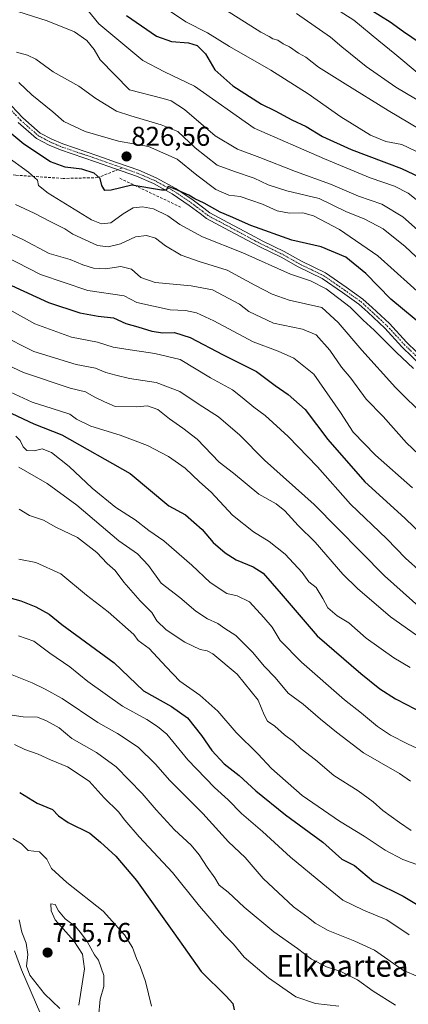
# Model space of a CAD drawing. Units: metres. Extents: x 640990 to 644436, y 4757642 to 4760028.
# Drawn here: x 642220 to 642363, y 4758078 to 4758442 of the extents above; entities that cross this region are included whole.
import ezdxf
from ezdxf.enums import TextEntityAlignment as Align

# ---------------------------------------------------------------- set-up
doc = ezdxf.new("R2010")
doc.units = ezdxf.units.M
doc.header["$MEASUREMENT"] = 0
doc.linetypes.add('TRAZO_Y_PUNTO', pattern=[1, 0.5, -0.25, 0, -0.25])
doc.linetypes.add('TRAZOSX2', pattern=[1.5, 1, -0.5])
for name, color, linetype, lineweight in [('Carátula', 7, 'Continuous', 5), ('Corriente natural lineal', 142, 'Continuous', 13), ('Curva de nivel maestra', 36, 'Continuous', 30), ('Curva de nivel normal', 36, 'Continuous', 0), ('Obra de contención lineal', 1, 'TRAZOSX2', 13), ('Pista no pavimentada', 254, 'Continuous', 13), ('Pista no pavimentada Cxs', 254, 'Continuous', 0), ('Pista pavimentada eje', 135, 'TRAZO_Y_PUNTO', 0), ('Punto de cota en terreno', 7, 'Continuous', 0), ('Rótulo de punto de cota en terreno', 19, 'Continuous', 0), ('Senda', 19, 'TRAZOSX2', 0), ('Texto cartográfico', 19, 'Continuous', 0)]:
    doc.layers.add(name, color=color, linetype=linetype, lineweight=lineweight)
doc.styles.add('Arial', font='txt', dxfattribs={"height": 0.2})

# ---------------------------------------------------------------- blocks, each defined once
blk = doc.blocks.new('*U176')
at = {"layer": 'Curva de nivel normal', "color": 36, "linetype": 'Continuous', "lineweight": 0}
blk.add_polyline3d([(642377.76, 4758343.56, 835), (642362.06, 4758358.38, 835), (642353.98, 4758364.88, 835), (642347.1, 4758368.39, 835), (642340.12, 4758371.31, 835), (642330.24, 4758376.1, 835), (642318.4, 4758378.92, 835), (642311.5, 4758381.14, 835), (642306.28, 4758383.59, 835), (642299.06, 4758386.04, 835), (642292.68, 4758388.39, 835), (642284.48, 4758394.74, 835), (642278.07, 4758400.78, 835), (642271.98, 4758403.34, 835), (642260.73, 4758406.59, 835), (642255.45, 4758408.38, 835), (642247.86, 4758413.04, 835), (642241.56, 4758417.63, 835), (642232.11, 4758422.92, 835), (642225.69, 4758427.51, 835), (642222.66, 4758428.98, 835), (642218.59, 4758430.15, 835)], dxfattribs=at)
blk = doc.blocks.new('*U185')
at = {"layer": 'Curva de nivel normal', "color": 36, "linetype": 'Continuous', "lineweight": 0}
blk.add_polyline3d([(642211.32, 4758365.33, 810), (642220.91, 4758360.96, 810), (642230.66, 4758355.76, 810), (642238.32, 4758353.49, 810), (642242.99, 4758351.6, 810), (642246.99, 4758350.32, 810), (642251.42, 4758350.08, 810), (642257.04, 4758350.99, 810), (642261.02, 4758350.01, 810), (642264.42, 4758346.9, 810), (642269.74, 4758345.08, 810), (642283, 4758343.81, 810), (642290.91, 4758342.26, 810), (642300.86, 4758337.05, 810), (642304.37, 4758334.31, 810), (642313.46, 4758330.02, 810), (642324.17, 4758327.79, 810), (642329.19, 4758325.72, 810), (642334.18, 4758320.06, 810), (642338.54, 4758313.78, 810), (642341.96, 4758309.67, 810), (642347.7, 4758301.89, 810), (642353.96, 4758295.51, 810), (642362.58, 4758285.73, 810), (642371.6, 4758277.12, 810)], dxfattribs=at)
blk = doc.blocks.new('*U193')
at = {"layer": 'Curva de nivel normal', "color": 36, "linetype": 'Continuous', "lineweight": 0}
blk.add_polyline3d([(642365.09, 4758313.28, 820), (642358.77, 4758319.3, 820), (642350.56, 4758327.42, 820), (642346.51, 4758331.1, 820), (642341.76, 4758335.87, 820), (642332.93, 4758342.69, 820), (642327.07, 4758345.63, 820), (642319.71, 4758348.08, 820), (642302.07, 4758355.95, 820), (642287.19, 4758361.87, 820), (642278.9, 4758366.5, 820), (642274.46, 4758369.7, 820), (642269.14, 4758372.19, 820), (642265.05, 4758373.02, 820), (642261.63, 4758372.57, 820), (642257.91, 4758370.46, 820), (642253.36, 4758367.1, 820), (642249.91, 4758366.71, 820), (642246.29, 4758368.15, 820), (642230.19, 4758378.08, 820), (642226.71, 4758380.93, 820), (642226.25, 4758382.85, 820), (642223.02, 4758385.77, 820), (642214.53, 4758391.99, 820)], dxfattribs=at)
blk = doc.blocks.new('*U197')
at = {"layer": 'Curva de nivel normal', "color": 36, "linetype": 'Continuous', "lineweight": 0}
blk.add_polyline3d([(642369.85, 4758372.71, 845), (642363.18, 4758378.04, 845), (642358.1, 4758380.63, 845), (642349.13, 4758383.66, 845), (642332.24, 4758390.67, 845), (642306.24, 4758402.1, 845), (642284.33, 4758417.58, 845), (642273.18, 4758422.84, 845), (642265.24, 4758427.07, 845), (642249, 4758440.57, 845), (642242.4, 4758448.6, 845)], dxfattribs=at)
blk = doc.blocks.new('*U206')
at = {"layer": 'Curva de nivel normal', "color": 36, "linetype": 'Continuous', "lineweight": 0}
blk.add_polyline3d([(642321.88, 4758444.41, 865), (642334.52, 4758435.72, 865), (642338.66, 4758432.12, 865), (642347.62, 4758424.86, 865), (642358.59, 4758417.17, 865), (642369.2, 4758410.96, 865)], dxfattribs=at)
blk = doc.blocks.new('*U208')
at = {"layer": 'Curva de nivel normal', "color": 36, "linetype": 'Continuous', "lineweight": 0}
blk.add_polyline3d([(642380.02, 4758394.22, 860), (642355.72, 4758408.58, 860), (642339.95, 4758418.47, 860), (642330.04, 4758424.56, 860), (642325.34, 4758428.28, 860), (642322.66, 4758429.82, 860), (642319.33, 4758432.15, 860), (642317.04, 4758433.2, 860), (642315.08, 4758434.61, 860), (642313.18, 4758435.04, 860), (642311.78, 4758435.97, 860), (642308.8, 4758437.49, 860), (642293.39, 4758447.22, 860)], dxfattribs=at)
blk = doc.blocks.new('*U209')
at = {"layer": 'Curva de nivel normal', "color": 36, "linetype": 'Continuous', "lineweight": 0}
blk.add_polyline3d([(642370.06, 4758338.59, 830), (642351.99, 4758354.85, 830), (642337.78, 4758364.64, 830), (642328.17, 4758369.71, 830), (642324.27, 4758370.78, 830), (642319.36, 4758370.6, 830), (642314.79, 4758371.5, 830), (642309.36, 4758373.98, 830), (642305.03, 4758375.41, 830), (642301.16, 4758376.8, 830), (642297, 4758377.36, 830), (642292.16, 4758379.4, 830), (642285.18, 4758384.71, 830), (642277.9, 4758390.63, 830), (642267.29, 4758395.3, 830), (642256.24, 4758397.3, 830), (642243.92, 4758400.78, 830), (642236.04, 4758404.56, 830), (642231.97, 4758408.15, 830), (642224.21, 4758414.34, 830), (642219.37, 4758418.88, 830)], dxfattribs=at)
blk = doc.blocks.new('*U223')
at = {"layer": 'Curva de nivel normal', "color": 36, "linetype": 'Continuous', "lineweight": 0}
blk.add_polyline3d([(642207.38, 4758318.16, 785), (642221.15, 4758311.8, 785), (642238.32, 4758306.03, 785), (642244.01, 4758304.6, 785), (642247.18, 4758302.77, 785), (642251.07, 4758300.93, 785), (642254.95, 4758299.24, 785), (642263, 4758299.12, 785), (642266.95, 4758299.46, 785), (642270.78, 4758298.13, 785), (642275, 4758294.67, 785), (642279.93, 4758291.15, 785), (642285.31, 4758287.15, 785), (642293.4, 4758278.64, 785), (642298.62, 4758274.58, 785), (642308.02, 4758266.79, 785), (642314.46, 4758263.2, 785), (642317.65, 4758260.68, 785), (642322.53, 4758255.19, 785), (642328.8, 4758249.03, 785), (642338.97, 4758237.3, 785), (642344.43, 4758231.99, 785), (642356.63, 4758221.49, 785), (642384.16, 4758202.07, 785)], dxfattribs=at)
blk = doc.blocks.new('*U247')
at = {"layer": 'Curva de nivel maestra', "color": 36, "linetype": 'Continuous', "lineweight": 30}
blk.add_polyline3d([(642369.65, 4758328.18, 825), (642356.7, 4758338.9, 825), (642347.5, 4758348.36, 825), (642340.17, 4758354.34, 825), (642331.08, 4758358.17, 825), (642320.2, 4758360.7, 825), (642305.07, 4758366.1, 825), (642297.57, 4758369.44, 825), (642293.71, 4758371.07, 825), (642287.82, 4758374.35, 825), (642284.4, 4758375.92, 825), (642282.12, 4758377.31, 825), (642277.08, 4758379.53, 825), (642274.61, 4758380.52, 825), (642273.79, 4758379.17, 825), (642272.12, 4758379.12, 825), (642261.1, 4758380.96, 825), (642253.54, 4758379.09, 825), (642251.13, 4758379, 825), (642250, 4758380.93, 825), (642249.4, 4758383.45, 825), (642247.26, 4758385.46, 825), (642242.72, 4758386.91, 825), (642236.49, 4758387.68, 825), (642231.12, 4758389.65, 825), (642221.26, 4758396.12, 825), (642212.16, 4758403.68, 825)], dxfattribs=at)
blk = doc.blocks.new('*U248')
at = {"layer": 'Curva de nivel maestra', "color": 36, "linetype": 'Continuous', "lineweight": 30}
blk.add_polyline3d([(642349.37, 4758445.75, 875), (642356.5, 4758441.32, 875), (642361.38, 4758437.75, 875), (642367.62, 4758433.61, 875)], dxfattribs=at)
blk = doc.blocks.new('*U256')
at = {"layer": 'Curva de nivel maestra', "color": 36, "linetype": 'Continuous', "lineweight": 30}
blk.add_polyline3d([(642219.73, 4758156.59, 725), (642226.14, 4758152.67, 725), (642231.79, 4758150.31, 725), (642234.12, 4758147.98, 725), (642237.67, 4758145.53, 725), (642245.64, 4758141.53, 725), (642249.61, 4758138.28, 725), (642255.2, 4758133.12, 725), (642262.92, 4758124.02, 725), (642276.65, 4758104.74, 725), (642286.76, 4758090.42, 725), (642296.02, 4758081.29, 725), (642298.42, 4758078.58, 725), (642298.92, 4758076.29, 725)], dxfattribs=at)
blk = doc.blocks.new('5PATER')
at = {"layer": 'Carátula', "linetype": 'Continuous', "lineweight": 5}
h = blk.add_hatch(color=250, dxfattribs=at)
edge = h.paths.add_edge_path()
edge.add_ellipse((0, 0.01), major_axis=(-1.33, -1.34), ratio=0.999422, start_angle=0, end_angle=360)

msp = doc.modelspace()

# ---------------------------------------------------------------- linework, layer by layer
at = {"layer": 'Corriente natural lineal', "color": 142, "linetype": 'Continuous', "lineweight": 13}
msp.add_polyline3d([(642217.87, 4758098.04, 714.31), (642220.36, 4758091.1, 714.31), (642234.67, 4758058.09, 713.67)], dxfattribs=at)
at = {"layer": 'Curva de nivel maestra', "color": 36, "linetype": 'Continuous', "lineweight": 30}
for points in [[(642259.2, 4758443.68, 850), (642270.28, 4758436.07, 850), (642275.8, 4758434.04, 850), (642282, 4758433.55, 850), (642285.28, 4758432.6, 850), (642288.34, 4758429.54, 850), (642291.82, 4758423.61, 850), (642298.39, 4758417.72, 850), (642309.03, 4758410.93, 850), (642314.11, 4758408.42, 850), (642320.23, 4758405.09, 850), (642325.51, 4758402.7, 850), (642331.54, 4758398.94, 850), (642342.13, 4758394.16, 850), (642360.67, 4758387.17, 850), (642371.87, 4758381.9, 850)], [(642216.69, 4758343.93, 800), (642230.32, 4758337.6, 800), (642241.92, 4758333.78, 800), (642248.66, 4758332.61, 800), (642254.33, 4758331.98, 800), (642258.92, 4758329.94, 800), (642263.3, 4758328.62, 800), (642268.47, 4758326.99, 800), (642272.56, 4758326.4, 800), (642276.89, 4758326.53, 800), (642282.66, 4758324.76, 800), (642294.88, 4758318.26, 800), (642307.13, 4758312.15, 800), (642314.05, 4758306.91, 800), (642318.79, 4758303.67, 800), (642325.09, 4758298.06, 800), (642333.48, 4758287.04, 800), (642347.12, 4758271.43, 800), (642361.97, 4758257.96, 800), (642372.2, 4758247.96, 800)], [(642212.68, 4758298.6, 775), (642225.01, 4758292.79, 775), (642235.32, 4758288.71, 775), (642260.54, 4758274.4, 775), (642274.82, 4758262.51, 775), (642280.99, 4758259.15, 775), (642287.04, 4758253.74, 775), (642291.22, 4758249.02, 775), (642295.53, 4758245.18, 775), (642299.7, 4758242.57, 775), (642305.97, 4758240.02, 775), (642309.58, 4758237.64, 775), (642316.26, 4758230.05, 775), (642329.56, 4758214.42, 775), (642345.67, 4758200.51, 775), (642352.64, 4758194.92, 775), (642358.42, 4758191.22, 775), (642362.8, 4758189, 775), (642372.15, 4758184.02, 775)], [(642205.02, 4758231.6, 750), (642220.11, 4758227.46, 750), (642225.69, 4758225.15, 750), (642230.61, 4758222.43, 750), (642235.26, 4758218.6, 750), (642254.58, 4758204.44, 750), (642265.49, 4758194.21, 750), (642275.77, 4758188.32, 750), (642281.7, 4758184.12, 750), (642286.91, 4758177.7, 750), (642290.63, 4758172.16, 750), (642295.28, 4758167.18, 750), (642300.82, 4758162.86, 750), (642306.92, 4758157.16, 750), (642317.86, 4758148.39, 750), (642331.7, 4758138.23, 750), (642338.72, 4758131.92, 750), (642343.32, 4758129.58, 750), (642350.32, 4758123.65, 750), (642361.3, 4758118.32, 750), (642366.9, 4758114.93, 750)]]:
    msp.add_polyline3d(points, dxfattribs=at)
at = {"layer": 'Curva de nivel normal', "color": 36, "linetype": 'Continuous', "lineweight": 0}
for points in [[(642325.62, 4758453.15, 870), (642343.06, 4758442.02, 870), (642352.37, 4758434.31, 870), (642358.26, 4758429.56, 870), (642367.16, 4758422.02, 870)], [(642216.31, 4758446.05, 840), (642229.9, 4758441.76, 840), (642239.94, 4758437.65, 840), (642244.52, 4758434.48, 840), (642247.26, 4758431.12, 840), (642249.43, 4758427.26, 840), (642260.32, 4758416.18, 840), (642272.65, 4758413.02, 840), (642275.67, 4758412.15, 840), (642280.62, 4758408.93, 840), (642291.85, 4758399.19, 840), (642300.14, 4758394.3, 840), (642308.34, 4758391.24, 840), (642321.57, 4758386.05, 840), (642334.47, 4758381.38, 840), (642344.85, 4758376.9, 840), (642353.42, 4758374.01, 840), (642361.23, 4758369.27, 840), (642375.38, 4758356.7, 840)], [(642372.97, 4758390.2, 855), (642360.84, 4758396.04, 855), (642354.88, 4758397.08, 855), (642349.26, 4758399.46, 855), (642338.32, 4758406.25, 855), (642326.28, 4758414.78, 855), (642312.5, 4758423.5, 855), (642297.16, 4758432.25, 855), (642289.08, 4758437.34, 855), (642281.08, 4758441.29, 855), (642273.95, 4758446.15, 855)], [(642218.23, 4758373.87, 815), (642225.03, 4758370.59, 815), (642231.2, 4758367.39, 815), (642236.37, 4758364.86, 815), (642239.3, 4758362.91, 815), (642248.52, 4758358.7, 815), (642252.37, 4758358.18, 815), (642256.96, 4758359.31, 815), (642262.55, 4758361.88, 815), (642266.61, 4758362.41, 815), (642269.9, 4758361.42, 815), (642273.56, 4758358.61, 815), (642279.3, 4758355.18, 815), (642286, 4758352.78, 815), (642296.35, 4758349.54, 815), (642306.52, 4758344.04, 815), (642312.96, 4758340.76, 815), (642319.26, 4758338.54, 815), (642331.3, 4758335.82, 815), (642337.34, 4758330.22, 815), (642346, 4758320.02, 815), (642358.53, 4758306.22, 815), (642369.66, 4758295.1, 815)], [(642205.28, 4758359.34, 805), (642227.39, 4758348, 805), (642244.9, 4758342.08, 805), (642258.35, 4758340.07, 805), (642262.99, 4758337.62, 805), (642275.24, 4758334.94, 805), (642280.95, 4758334.67, 805), (642284.99, 4758333.88, 805), (642291.45, 4758330.84, 805), (642305.95, 4758323.06, 805), (642315.16, 4758319.68, 805), (642320.9, 4758317.09, 805), (642328.29, 4758311.15, 805), (642338.21, 4758296.99, 805), (642342.86, 4758289.78, 805), (642351.04, 4758281.23, 805), (642364.8, 4758269.1, 805)], [(642205.11, 4758340.97, 795), (642225.31, 4758329.79, 795), (642238.84, 4758324.86, 795), (642248.48, 4758322.96, 795), (642254.29, 4758321.15, 795), (642258.92, 4758320.45, 795), (642269.57, 4758318.76, 795), (642279.04, 4758316.57, 795), (642290.23, 4758309.75, 795), (642298.3, 4758305.43, 795), (642301.91, 4758302.51, 795), (642306.17, 4758298.97, 795), (642310.4, 4758295.93, 795), (642318.89, 4758288.09, 795), (642329.67, 4758276.86, 795), (642341.91, 4758263.1, 795), (642355.29, 4758250.29, 795), (642362.15, 4758243.23, 795), (642368, 4758238, 795)], [(642212.21, 4758325.9, 790), (642224.9, 4758319.59, 790), (642240.59, 4758314.79, 790), (642247.69, 4758313.38, 790), (642251.52, 4758311.72, 790), (642255.2, 4758310.84, 790), (642260.29, 4758309.59, 790), (642270.11, 4758308.08, 790), (642278.87, 4758304.73, 790), (642285.96, 4758300, 790), (642293.16, 4758295.43, 790), (642300.95, 4758288.67, 790), (642310.16, 4758279.35, 790), (642328.39, 4758263.02, 790), (642354.44, 4758236.68, 790), (642371.6, 4758221.23, 790)], [(642216.3, 4758304.5, 780), (642224.29, 4758300.82, 780), (642231.73, 4758298.42, 780), (642238.29, 4758296.41, 780), (642240.68, 4758294.54, 780), (642246.02, 4758291.95, 780), (642256.77, 4758288.63, 780), (642266.98, 4758284.82, 780), (642274.66, 4758280.73, 780), (642280.88, 4758276.38, 780), (642286.15, 4758271.34, 780), (642290.37, 4758267.56, 780), (642298.26, 4758259.12, 780), (642306, 4758252.86, 780), (642311.83, 4758249.35, 780), (642317.74, 4758244.6, 780), (642323.98, 4758237.84, 780), (642326.52, 4758234.38, 780), (642329.14, 4758232.34, 780), (642331.68, 4758228.21, 780), (642333.46, 4758224.8, 780), (642336.98, 4758221.92, 780), (642341.22, 4758219.24, 780), (642347.62, 4758213.65, 780), (642357.82, 4758206.34, 780), (642363.85, 4758202.71, 780)], [(642218.34, 4758288.24, 770), (642219.94, 4758286.59, 770), (642221.03, 4758284.3, 770), (642222.4, 4758282.99, 770), (642225.04, 4758282.82, 770), (642228.08, 4758283.6, 770), (642231.43, 4758282.18, 770), (642238.02, 4758277.01, 770), (642246.53, 4758269.04, 770), (642255.18, 4758261.85, 770), (642262.39, 4758257.28, 770), (642267.43, 4758253.42, 770), (642273, 4758249.63, 770), (642283.3, 4758240.59, 770), (642290.01, 4758234.22, 770), (642296.26, 4758230.12, 770), (642300.01, 4758229.28, 770), (642304.57, 4758227.09, 770), (642309.89, 4758221.3, 770), (642312.98, 4758217.64, 770), (642315.95, 4758212.74, 770), (642323.76, 4758204.7, 770), (642339.66, 4758190.77, 770), (642345.9, 4758185.91, 770), (642351.83, 4758181.02, 770), (642356.67, 4758177.76, 770), (642362.85, 4758174.57, 770), (642369.49, 4758171.5, 770)], [(642364.05, 4758160.71, 765), (642359.96, 4758163.62, 765), (642346.72, 4758171.24, 765), (642336.69, 4758178.88, 765), (642330.78, 4758183.64, 765), (642324.41, 4758189.27, 765), (642318.81, 4758193.34, 765), (642314.05, 4758199.04, 765), (642310.16, 4758203.2, 765), (642305.72, 4758208.49, 765), (642299.57, 4758214.57, 765), (642295.51, 4758217.15, 765), (642292.84, 4758218.98, 765), (642289.06, 4758220.7, 765), (642284.8, 4758223.6, 765), (642278.83, 4758228.69, 765), (642272.02, 4758233.88, 765), (642267.24, 4758240.43, 765), (642263.22, 4758244.75, 765), (642256.35, 4758249.54, 765), (642240.88, 4758262.74, 765), (642229.9, 4758270.76, 765), (642219.38, 4758276.82, 765)], [(642364.23, 4758142.6, 760), (642359.93, 4758145.45, 760), (642353.75, 4758149.97, 760), (642350.25, 4758153.13, 760), (642344.74, 4758157.17, 760), (642335.72, 4758162.82, 760), (642328.98, 4758168.62, 760), (642323.69, 4758172.68, 760), (642320.77, 4758175.37, 760), (642317.54, 4758177.83, 760), (642313.89, 4758181.08, 760), (642311.24, 4758182.95, 760), (642309.99, 4758185.25, 760), (642307.75, 4758190.65, 760), (642300.06, 4758200.27, 760), (642291.01, 4758207.81, 760), (642288.91, 4758208.94, 760), (642286.32, 4758209.45, 760), (642280.66, 4758212.13, 760), (642273.85, 4758216.71, 760), (642270.42, 4758220.01, 760), (642268.48, 4758223.06, 760), (642264.22, 4758227.42, 760), (642258.17, 4758234.36, 760), (642254.97, 4758238.66, 760), (642252.04, 4758241.21, 760), (642248.24, 4758245.26, 760), (642241.1, 4758250.79, 760), (642233.07, 4758254.67, 760), (642228.48, 4758257.17, 760), (642223.35, 4758258.96, 760), (642219.49, 4758261.22, 760)], [(642367.3, 4758129.61, 755), (642361.13, 4758131.78, 755), (642354.67, 4758135.31, 755), (642346.96, 4758140.48, 755), (642337.81, 4758146, 755), (642323.97, 4758155.5, 755), (642312.71, 4758165.42, 755), (642307.65, 4758170.91, 755), (642299.66, 4758178.75, 755), (642292.94, 4758186.66, 755), (642286.25, 4758192.5, 755), (642278.8, 4758197.66, 755), (642273.86, 4758203.05, 755), (642267.55, 4758209.75, 755), (642263.47, 4758212.72, 755), (642261.93, 4758215.02, 755), (642252.46, 4758223.3, 755), (642244.39, 4758229.49, 755), (642234.92, 4758237.34, 755), (642225.68, 4758241.54, 755), (642219.43, 4758242.81, 755)], [(642219.33, 4758214.5, 745), (642224.9, 4758212.45, 745), (642230.84, 4758208.02, 745), (642238.22, 4758203.05, 745), (642244.95, 4758197.54, 745), (642257.73, 4758188.54, 745), (642266.63, 4758183.56, 745), (642270.65, 4758181.02, 745), (642274, 4758178.19, 745), (642281.8, 4758168.69, 745), (642291.62, 4758158.43, 745), (642296.7, 4758153.89, 745), (642301.58, 4758148.78, 745), (642309.32, 4758142.19, 745), (642319.66, 4758132.73, 745), (642331.61, 4758122.89, 745), (642339.08, 4758116.86, 745), (642346.68, 4758113.05, 745), (642355.26, 4758109.56, 745), (642363.54, 4758103.95, 745)], [(642213.25, 4758201.48, 740), (642224.36, 4758197.1, 740), (642229.2, 4758194.73, 740), (642235.42, 4758191.28, 740), (642248.61, 4758182.47, 740), (642255.85, 4758178.38, 740), (642263.52, 4758173.38, 740), (642269.87, 4758167.06, 740), (642275.16, 4758161.02, 740), (642287.31, 4758148.84, 740), (642296.78, 4758138.31, 740), (642302.99, 4758132.52, 740), (642309.59, 4758124.79, 740), (642320.84, 4758114.36, 740), (642326.25, 4758110.44, 740), (642328.77, 4758108.3, 740), (642333.66, 4758105.55, 740), (642343.51, 4758101.68, 740), (642350.68, 4758098.36, 740), (642361.41, 4758090.8, 740), (642366.68, 4758088.64, 740)], [(642215.32, 4758185.42, 735), (642220.98, 4758184.6, 735), (642226.26, 4758184.44, 735), (642229.61, 4758183.04, 735), (642234.3, 4758180.46, 735), (642239.04, 4758176.49, 735), (642248.09, 4758171.34, 735), (642255.3, 4758166.11, 735), (642264.97, 4758156.17, 735), (642270.06, 4758150.16, 735), (642276.87, 4758142.73, 735), (642283.02, 4758137.12, 735), (642286.05, 4758133.58, 735), (642288.98, 4758128.98, 735), (642291.72, 4758125.08, 735), (642293.42, 4758122.4, 735), (642296.68, 4758119.79, 735), (642302.65, 4758114.18, 735), (642313.59, 4758105.08, 735), (642322.24, 4758098.91, 735), (642327.44, 4758095, 735), (642333.02, 4758092.21, 735), (642338.33, 4758090.4, 735), (642344.47, 4758087.33, 735), (642350.22, 4758083.16, 735), (642358.42, 4758078.04, 735)], [(642217.8, 4758174.26, 730), (642221.61, 4758172.51, 730), (642226.61, 4758170.76, 730), (642231.11, 4758168.64, 730), (642237.36, 4758166.02, 730), (642245.37, 4758160.76, 730), (642250.98, 4758154.6, 730), (642256.26, 4758149.45, 730), (642258.59, 4758146.35, 730), (642263.83, 4758140.17, 730), (642276.16, 4758127.02, 730), (642286.11, 4758114.64, 730), (642295.4, 4758103.92, 730), (642298.72, 4758100.58, 730), (642302.57, 4758095.76, 730), (642311.56, 4758088.08, 730), (642316.94, 4758084.44, 730), (642321.64, 4758081.06, 730), (642328.92, 4758078.58, 730), (642337.55, 4758077.64, 730)], [(642217.2, 4758139.58, 720), (642220.39, 4758137.63, 720), (642222.9, 4758135.1, 720), (642227.1, 4758134.63, 720), (642229.76, 4758131.91, 720), (642231.48, 4758128.52, 720), (642237.14, 4758123.29, 720), (642250.51, 4758112.7, 720), (642258.44, 4758103.97, 720), (642261.4, 4758099.26, 720), (642262.9, 4758095.22, 720), (642264.27, 4758092.33, 720), (642266.13, 4758086.79, 720), (642268.41, 4758077.6, 720)], [(642241.61, 4758077.98, 715), (642243.72, 4758091.47, 715), (642242.92, 4758096.81, 715), (642239.68, 4758101.8, 715), (642232.78, 4758109.52, 715), (642231.37, 4758112.85, 715), (642231.26, 4758115.46, 715), (642232.81, 4758115.24, 715), (642234.12, 4758112.84, 715), (642236.5, 4758109.87, 715), (642240.48, 4758107, 715), (642242.56, 4758104.42, 715), (642244.62, 4758101.48, 715), (642247.35, 4758096.55, 715), (642248.89, 4758094.69, 715), (642250.82, 4758088.95, 715), (642250.77, 4758084.88, 715), (642249.47, 4758080.18, 715), (642248.77, 4758073.53, 715)], [(642219.54, 4758109.58, 715), (642220.49, 4758105.02, 715), (642222.11, 4758100.86, 715), (642222.76, 4758096.73, 715), (642222.2, 4758092.4, 715), (642223.44, 4758089.1, 715), (642228.9, 4758082.16, 715), (642234.54, 4758076.77, 715)]]:
    msp.add_polyline3d(points, dxfattribs=at)
at = {"layer": 'Obra de contención lineal', "color": 1, "linetype": 'TRAZOSX2', "lineweight": 13}
msp.add_polyline3d([(642256.7, 4758383.54, 825.9), (642279.08, 4758372.92, 836.07)], dxfattribs=at)
at = {"layer": 'Pista no pavimentada', "color": 254, "linetype": 'Continuous', "lineweight": 13}
for points in [[(642214.66, 4758412.58, 828.23), (642220.86, 4758405.89, 827.76), (642227.33, 4758400.26, 827.42), (642231.64, 4758397.96, 827.29), (642235.64, 4758396.25, 827.12), (642248.55, 4758391.85, 826.66), (642255.52, 4758389.41, 826.45), (642263.71, 4758386.5, 825.97), (642270.15, 4758383.75, 825.47), (642277.33, 4758379.81, 825.32), (642283.75, 4758375.43, 824.96), (642287.77, 4758372.44, 824.23), (642289.96, 4758370.74, 824.25), (642296.53, 4758367.24, 823.4), (642304.89, 4758362.75, 822.84), (642309.49, 4758360.3, 822.75), (642317.43, 4758356.48, 822.38), (642323.71, 4758352.88, 821.7), (642332.63, 4758348.58, 821.04), (642340.25, 4758343.27, 820.73), (642346.43, 4758338.88, 820.92), (642349.82, 4758335.82, 821.45), (642356.21, 4758329.84, 821.35), (642362.55, 4758323, 820.82), (642374.02, 4758311.85, 821)], [(642372.29, 4758310.19, 820.61), (642360.83, 4758321.32, 820.38), (642354.51, 4758328.15, 820.59), (642348.2, 4758334.06, 820.71), (642344.93, 4758337.01, 820.37), (642338.87, 4758341.31, 820.21), (642331.41, 4758346.5, 820.68), (642322.59, 4758350.76, 821.18), (642316.31, 4758354.36, 821.87), (642308.41, 4758358.17, 821.95), (642303.76, 4758360.64, 822.1), (642295.4, 4758365.13, 823.04), (642288.66, 4758368.72, 823.81), (642286.32, 4758370.54, 823.86), (642282.36, 4758373.48, 824.23), (642276.07, 4758377.77, 824.55), (642269.1, 4758381.59, 824.88), (642262.83, 4758384.27, 825.67), (642254.72, 4758387.15, 826.06), (642247.77, 4758389.59, 826.6), (642234.79, 4758394.01, 827.08), (642230.61, 4758395.8, 827.02), (642225.96, 4758398.27, 827.21), (642219.19, 4758404.17, 827.59)]]:
    msp.add_polyline3d(points, dxfattribs=at)
at = {"layer": 'Pista no pavimentada Cxs', "color": 254, "linetype": 'Continuous', "lineweight": 0}
for points in [[(642214.66, 4758412.58, 828.23), (642220.86, 4758405.89, 827.76), (642227.33, 4758400.26, 827.42), (642231.64, 4758397.96, 827.29), (642235.64, 4758396.25, 827.12), (642248.55, 4758391.85, 826.66), (642255.52, 4758389.41, 826.45), (642263.71, 4758386.5, 825.97), (642270.15, 4758383.75, 825.47), (642277.33, 4758379.81, 825.32), (642283.75, 4758375.43, 824.96), (642287.77, 4758372.44, 824.23), (642289.96, 4758370.74, 824.25), (642296.53, 4758367.24, 823.4), (642304.89, 4758362.75, 822.84), (642309.49, 4758360.3, 822.75), (642317.43, 4758356.48, 822.38), (642323.71, 4758352.88, 821.7), (642332.63, 4758348.58, 821.04), (642340.25, 4758343.27, 820.73), (642346.43, 4758338.88, 820.92), (642349.82, 4758335.82, 821.45), (642356.21, 4758329.84, 821.35), (642362.55, 4758323, 820.82), (642374.02, 4758311.85, 821)], [(642372.29, 4758310.19, 820.61), (642360.83, 4758321.32, 820.38), (642354.51, 4758328.15, 820.59), (642348.2, 4758334.06, 820.71), (642344.93, 4758337.01, 820.37), (642338.87, 4758341.31, 820.21), (642331.41, 4758346.5, 820.68), (642322.59, 4758350.76, 821.18), (642316.31, 4758354.36, 821.87), (642308.41, 4758358.17, 821.95), (642303.76, 4758360.64, 822.1), (642295.4, 4758365.13, 823.04), (642288.66, 4758368.72, 823.81), (642286.32, 4758370.54, 823.86), (642282.36, 4758373.48, 824.23), (642276.07, 4758377.77, 824.55), (642269.1, 4758381.59, 824.88), (642262.83, 4758384.27, 825.67), (642254.72, 4758387.15, 826.06), (642247.77, 4758389.59, 826.6), (642234.79, 4758394.01, 827.08), (642230.61, 4758395.8, 827.02), (642225.96, 4758398.27, 827.21), (642219.19, 4758404.17, 827.59)]]:
    msp.add_polyline3d(points, dxfattribs=at)
at = {"layer": 'Pista pavimentada eje', "color": 135, "linetype": 'TRAZO_Y_PUNTO', "lineweight": 0}
for points in [[(642213.76, 4758411.79, 828.08), (642220.03, 4758405.03, 827.7), (642223.26, 4758402.22, 827.42), (642226.65, 4758399.27, 827.39), (642228.97, 4758398.03, 827.25), (642231.13, 4758396.88, 827.19), (642235.22, 4758395.13, 827.11), (642248.16, 4758390.72, 826.62), (642251.65, 4758389.5, 826.43), (642255.12, 4758388.28, 826.22), (642257.6, 4758387.4, 826.05)], [(642257.6, 4758387.4, 826.05), (642263.27, 4758385.39, 825.81), (642269.63, 4758382.67, 825.19), (642273.11, 4758380.76, 825.17), (642276.7, 4758378.79, 824.95), (642283.06, 4758374.46, 824.52), (642285.07, 4758372.96, 824.03), (642287.05, 4758371.49, 824.03), (642289.31, 4758369.73, 824), (642295.97, 4758366.19, 823.23), (642304.33, 4758361.7, 822.49), (642306.63, 4758360.47, 822.41), (642308.95, 4758359.24, 822.37), (642312.9, 4758357.33, 822.03), (642316.87, 4758355.42, 822.09), (642323.15, 4758351.82, 821.44), (642327.56, 4758349.69, 821.33), (642332.02, 4758347.54, 820.86), (642335.83, 4758344.89, 820.75), (642339.56, 4758342.29, 820.51), (642345.68, 4758337.95, 820.62), (642349.01, 4758334.94, 821.02), (642355.36, 4758329, 820.9), (642358.53, 4758325.58, 820.82), (642361.69, 4758322.16, 820.57), (642367.42, 4758316.6, 820.62)]]:
    msp.add_polyline3d(points, dxfattribs=at)
at = {"layer": 'Senda', "color": 19, "linetype": 'TRAZOSX2', "lineweight": 0}
msp.add_polyline3d([(642257.6, 4758387.4, 826.05), (642248.57, 4758383.78, 824.66), (642235.74, 4758383.47, 821.89), (642218.34, 4758384.69, 818.29), (642194.22, 4758387.13, 811.63), (642183.84, 4758388.66, 808.44), (642173.15, 4758392.02, 806.27), (642162.77, 4758399.04, 805.17), (642133.28, 4758414.35, 797.37), (642120.2, 4758419.96, 795.36), (642105.25, 4758423.7, 790.18), (642094.04, 4758429.3, 788.74), (642071.61, 4758436.78, 783.26), (642061.34, 4758447.05, 782.5), (642051.99, 4758451.72, 780.44), (642045.45, 4758447.99, 778.79)], dxfattribs=at)

# ---------------------------------------------------------------- block references
at = {"layer": 'Curva de nivel maestra', "color": 36, "linetype": 'Continuous', "lineweight": 30}
for name in ['*U247', '*U248', '*U256']:
    msp.add_blockref(name, (0, 0), dxfattribs=at)
at = {"layer": 'Curva de nivel normal', "color": 36, "linetype": 'Continuous', "lineweight": 0}
for name in ['*U206', '*U208', '*U197', '*U176', '*U209', '*U193', '*U185', '*U223']:
    msp.add_blockref(name, (0, 0), dxfattribs=at)
at = {"layer": 'Punto de cota en terreno', "linetype": 'Continuous', "lineweight": 0}
for p in [(642259.18, 4758391.6, 826.56), (642230.03, 4758097.43, 715.76)]:
    msp.add_blockref('5PATER', p, dxfattribs=at)

# ---------------------------------------------------------------- texts
at = {"layer": 'Rótulo de punto de cota en terreno', "color": 19, "linetype": 'Continuous', "lineweight": 0, "style": 'Arial'}
for s, p in [('826,56', (642260.94, 4758393.36)), ('715,76', (642231.79, 4758099.19))]:
    msp.add_text(s, height=7, dxfattribs=at).set_placement(p, align=Align.BOTTOM_LEFT)
at = {"layer": 'Texto cartográfico', "color": 19, "linetype": 'Continuous', "lineweight": 0, "style": 'Arial'}
msp.add_text('Elkoartea', height=8, dxfattribs=at).set_placement((642338.87, 4758092.51), align=Align.MIDDLE_CENTER)

doc.saveas('drawing.dxf')
